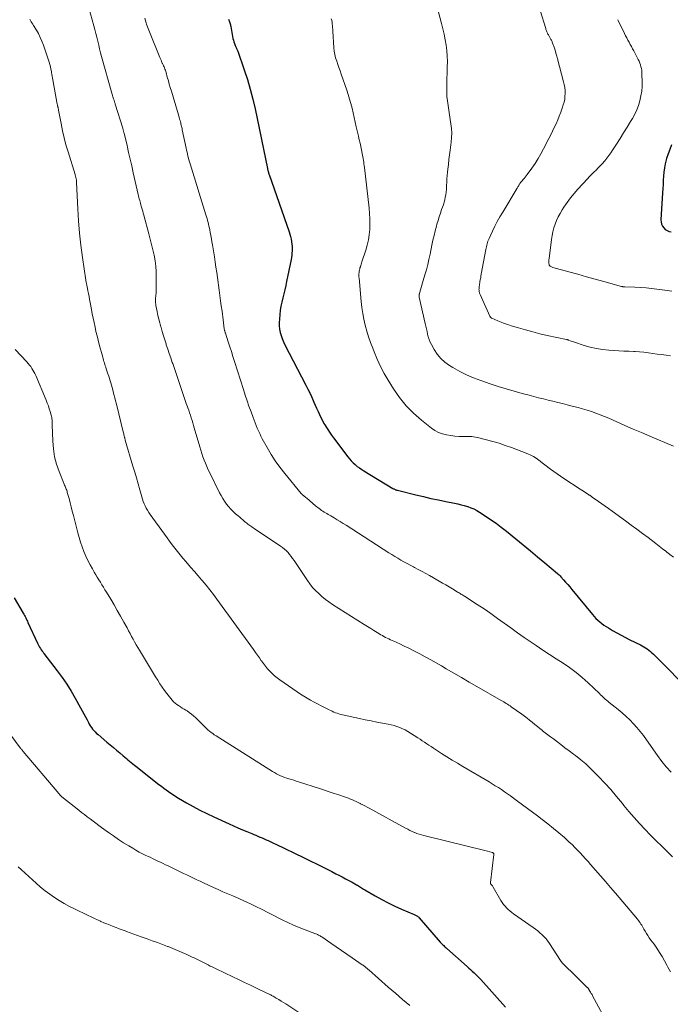
# Model space of a CAD drawing. Units: feet. Extents: x 1970000 to 1975035, y 525000 to 530000.
# Drawn here: x 1970323 to 1970484, y 525990 to 526233 of the extents above; entities that cross this region are included whole.
import ezdxf

# ---------------------------------------------------------------- set-up
doc = ezdxf.new("R2010")
doc.units = ezdxf.units.FT
doc.header["$LTSCALE"] = 100
doc.header["$MEASUREMENT"] = 0
doc.layers.add('CONTOUR INDEX', color=32, linetype='Continuous', lineweight=25)
doc.layers.add('CONTOUR INTERMEDIATE', color=40, linetype='Continuous', lineweight=15)

msp = doc.modelspace()

# ---------------------------------------------------------------- linework, layer by layer
at = {"layer": 'CONTOUR INDEX', "flags": 128}
for points, elevation in [([(1970374.62, 526233.27), (1970374.71, 526233.06), (1970374.81, 526232.84), (1970374.89, 526232.61), (1970374.97, 526232.39), (1970375.03, 526232.16), (1970375.1, 526231.93), (1970375.15, 526231.7), (1970375.2, 526231.46), (1970375.63, 526228.98), (1970375.72, 526228.54), (1970375.82, 526228.11), (1970375.95, 526227.68), (1970376.1, 526227.26), (1970376.28, 526226.78), (1970376.35, 526226.6), (1970376.43, 526226.42), (1970376.51, 526226.25), (1970376.59, 526226.07), (1970376.67, 526225.9), (1970376.75, 526225.72), (1970376.82, 526225.54), (1970376.89, 526225.36), (1970378.5, 526220.75), (1970379.28, 526218.37), (1970380, 526215.97), (1970380.62, 526213.55), (1970381.18, 526211.11), (1970384.26, 526196.37), (1970384.29, 526196.2), (1970384.33, 526196.04), (1970384.37, 526195.87), (1970384.4, 526195.71), (1970384.44, 526195.54), (1970384.46, 526195.46), (1970384.48, 526195.38), (1970384.51, 526195.3), (1970384.53, 526195.22), (1970384.56, 526195.14), (1970384.58, 526195.06), (1970384.61, 526194.98), (1970384.64, 526194.91), (1970389.59, 526180.73), (1970389.78, 526180.15), (1970389.94, 526179.56), (1970390.08, 526178.97), (1970390.2, 526178.37), (1970390.22, 526178.25), (1970390.29, 526177.7), (1970390.34, 526177.16), (1970390.36, 526176.61), (1970390.34, 526176.07), (1970390.3, 526175.52), (1970390.24, 526174.97), (1970390.16, 526174.43), (1970390.06, 526173.89), (1970388.97, 526168.48), (1970388.75, 526167.46), (1970388.53, 526166.44), (1970388.29, 526165.42), (1970388.03, 526164.41), (1970387.79, 526163.39), (1970387.58, 526162.37), (1970387.42, 526161.34), (1970387.29, 526160.31), (1970387.18, 526159.16), (1970387.13, 526158.35), (1970387.15, 526157.53), (1970387.24, 526156.73), (1970387.39, 526155.92), (1970387.61, 526155.13), (1970387.87, 526154.36), (1970388.19, 526153.6), (1970388.54, 526152.86), (1970393.73, 526142.86), (1970394.2, 526141.92), (1970394.67, 526140.98), (1970395.11, 526140.03), (1970395.54, 526139.08), (1970395.71, 526138.69), (1970396.05, 526137.92), (1970396.39, 526137.16), (1970396.73, 526136.4), (1970397.07, 526135.64), (1970397.43, 526134.88), (1970397.81, 526134.14), (1970398.21, 526133.41), (1970398.64, 526132.7), (1970398.66, 526132.67), (1970399.12, 526131.95), (1970399.59, 526131.24), (1970400.08, 526130.55), (1970400.58, 526129.86), (1970404.11, 526125.16), (1970404.53, 526124.65), (1970404.96, 526124.15), (1970405.43, 526123.68), (1970405.92, 526123.23), (1970406.44, 526122.81), (1970406.97, 526122.41), (1970407.52, 526122.04), (1970408.08, 526121.68), (1970415.25, 526117.36), (1970415.38, 526117.29), (1970415.51, 526117.22), (1970415.64, 526117.16), (1970415.77, 526117.1), (1970415.91, 526117.04), (1970416.05, 526116.99), (1970416.19, 526116.95), (1970416.33, 526116.91), (1970420.9, 526115.78), (1970422.75, 526115.34), (1970424.61, 526114.91), (1970426.47, 526114.51), (1970428.33, 526114.12), (1970430.42, 526113.7), (1970431.24, 526113.53), (1970432.06, 526113.33), (1970432.86, 526113.11), (1970433.67, 526112.87), (1970433.72, 526112.86), (1970434.48, 526112.59), (1970435.22, 526112.28), (1970435.93, 526111.91), (1970436.62, 526111.5), (1970438.01, 526110.6), (1970439.37, 526109.69), (1970440.71, 526108.75), (1970442.01, 526107.77), (1970443.3, 526106.76), (1970445.59, 526104.91), (1970447.39, 526103.44), (1970449.19, 526101.96), (1970450.97, 526100.48), (1970452.76, 526098.98), (1970455.86, 526096.37), (1970456.09, 526096.17), (1970456.3, 526095.97), (1970456.51, 526095.76), (1970456.71, 526095.54), (1970457.37, 526094.81), (1970457.89, 526094.21), (1970458.4, 526093.62), (1970458.91, 526093.01), (1970459.42, 526092.41), (1970464.53, 526086.19), (1970464.95, 526085.7), (1970465.39, 526085.23), (1970465.86, 526084.79), (1970466.34, 526084.36), (1970466.85, 526083.96), (1970467.37, 526083.58), (1970467.9, 526083.22), (1970468.45, 526082.88), (1970469.45, 526082.29), (1970470.52, 526081.67), (1970471.59, 526081.08), (1970472.68, 526080.51), (1970473.77, 526079.95), (1970476.35, 526078.7), (1970476.79, 526078.47), (1970477.22, 526078.23), (1970477.64, 526077.97), (1970478.05, 526077.7), (1970478.45, 526077.41), (1970478.84, 526077.1), (1970479.21, 526076.78), (1970479.56, 526076.44), (1970489.52, 526066.45)], 1000), ([(1970484.07, 526202.21), (1970483.6, 526201.11), (1970483.19, 526199.99), (1970482.83, 526198.85), (1970482.73, 526198.51), (1970482.48, 526197.52), (1970482.28, 526196.53), (1970482.15, 526195.52), (1970482.07, 526194.5), (1970482.02, 526193.48), (1970481.97, 526192.46), (1970481.91, 526191.44), (1970481.85, 526190.42), (1970481.45, 526183.73), (1970481.49, 526183.18), (1970481.59, 526182.66), (1970481.82, 526182.18), (1970482.12, 526181.73), (1970482.52, 526181.35), (1970482.96, 526181.04), (1970483.45, 526180.84), (1970483.99, 526180.71)], 980), ([(1970321.65, 526090.31), (1970323.88, 526086.56), (1970324.05, 526086.28), (1970324.21, 526086), (1970324.36, 526085.71), (1970324.52, 526085.42), (1970324.66, 526085.13), (1970324.81, 526084.84), (1970324.95, 526084.54), (1970325.09, 526084.24), (1970327.43, 526079.11), (1970327.59, 526078.77), (1970327.77, 526078.44), (1970327.96, 526078.12), (1970328.16, 526077.8), (1970328.37, 526077.49), (1970328.59, 526077.18), (1970328.81, 526076.88), (1970329.03, 526076.58), (1970332.3, 526072.31), (1970333.5, 526070.67), (1970334.65, 526068.99), (1970335.73, 526067.27), (1970336.75, 526065.52), (1970338.09, 526063.12), (1970338.5, 526062.38), (1970338.9, 526061.64), (1970339.29, 526060.9), (1970339.68, 526060.16), (1970340, 526059.53), (1970340.23, 526059.1), (1970340.49, 526058.69), (1970340.76, 526058.29), (1970341.05, 526057.91), (1970341.37, 526057.54), (1970341.7, 526057.19), (1970342.05, 526056.85), (1970342.41, 526056.53), (1970344.57, 526054.71), (1970345.38, 526054.04), (1970346.18, 526053.36), (1970346.98, 526052.69), (1970347.79, 526052.02), (1970348.6, 526051.33), (1970349, 526051), (1970349.39, 526050.67), (1970349.79, 526050.34), (1970350.18, 526050.01), (1970350.57, 526049.68), (1970350.97, 526049.35), (1970351.37, 526049.02), (1970351.77, 526048.7), (1970357.45, 526044.24), (1970358.03, 526043.79), (1970358.62, 526043.34), (1970359.21, 526042.91), (1970359.81, 526042.47), (1970360.41, 526042.05), (1970361.03, 526041.64), (1970361.65, 526041.25), (1970362.28, 526040.86), (1970364.27, 526039.69), (1970365.92, 526038.76), (1970367.58, 526037.86), (1970369.27, 526037.01), (1970370.98, 526036.19), (1970374.75, 526034.47), (1970375.84, 526033.97), (1970376.94, 526033.49), (1970378.04, 526033.03), (1970379.15, 526032.57), (1970380.35, 526032.09), (1970380.86, 526031.88), (1970381.38, 526031.67), (1970381.89, 526031.45), (1970382.4, 526031.24), (1970382.43, 526031.23), (1970382.93, 526031.01), (1970383.42, 526030.8), (1970383.91, 526030.57), (1970384.4, 526030.35), (1970384.88, 526030.12), (1970385.37, 526029.89), (1970385.86, 526029.66), (1970386.34, 526029.43), (1970393.15, 526026.16), (1970394.15, 526025.68), (1970395.16, 526025.19), (1970396.16, 526024.7), (1970397.16, 526024.2), (1970398.16, 526023.7), (1970399.16, 526023.2), (1970400.16, 526022.69), (1970401.15, 526022.18), (1970401.91, 526021.79), (1970402.72, 526021.37), (1970403.53, 526020.94), (1970404.33, 526020.5), (1970405.13, 526020.06), (1970406.21, 526019.46), (1970406.47, 526019.31), (1970406.73, 526019.16), (1970406.98, 526019), (1970407.24, 526018.84), (1970407.49, 526018.68), (1970407.74, 526018.53), (1970408, 526018.37), (1970408.26, 526018.22), (1970410.88, 526016.68), (1970412.46, 526015.8), (1970414.07, 526014.95), (1970415.71, 526014.17), (1970417.37, 526013.43), (1970420.49, 526012.12), (1970420.66, 526012.04), (1970420.83, 526011.96), (1970421, 526011.86), (1970421.16, 526011.76), (1970421.31, 526011.65), (1970421.46, 526011.53), (1970421.6, 526011.4), (1970421.73, 526011.26), (1970426.92, 526005.3), (1970427, 526005.2), (1970427.08, 526005.11), (1970427.17, 526005.02), (1970427.25, 526004.94), (1970427.33, 526004.85), (1970427.42, 526004.76), (1970427.5, 526004.67), (1970427.59, 526004.59), (1970427.79, 526004.4), (1970427.97, 526004.23), (1970428.16, 526004.05), (1970428.35, 526003.88), (1970428.55, 526003.71), (1970433.55, 525999.27), (1970433.98, 525998.87), (1970434.42, 525998.48), (1970434.85, 525998.08), (1970435.27, 525997.68), (1970435.7, 525997.27), (1970436.11, 525996.86), (1970436.51, 525996.43), (1970436.91, 525996), (1970443.03, 525989.18)], 1020)]:
    msp.add_lwpolyline(points, dxfattribs=dict(at, elevation=elevation))
at = {"layer": 'CONTOUR INTERMEDIATE', "flags": 128}
for points, elevation in [([(1970450.22, 526239.93), (1970452.98, 526230.97), (1970453.04, 526230.77), (1970453.11, 526230.57), (1970453.19, 526230.38), (1970453.27, 526230.18), (1970453.35, 526229.99), (1970453.44, 526229.8), (1970453.54, 526229.62), (1970453.64, 526229.43), (1970454.01, 526228.79), (1970454.1, 526228.62), (1970454.19, 526228.45), (1970454.28, 526228.28), (1970454.37, 526228.11), (1970454.45, 526227.93), (1970454.53, 526227.76), (1970454.6, 526227.58), (1970454.66, 526227.4), (1970455.03, 526226.34), (1970455.27, 526225.62), (1970455.5, 526224.91), (1970455.71, 526224.18), (1970455.91, 526223.46), (1970457.4, 526217.83), (1970457.56, 526217.12), (1970457.68, 526216.4), (1970457.75, 526215.68), (1970457.78, 526214.95), (1970457.74, 526214.23), (1970457.66, 526213.51), (1970457.51, 526212.8), (1970457.31, 526212.1), (1970457.04, 526211.29), (1970456.69, 526210.32), (1970456.33, 526209.36), (1970455.94, 526208.41), (1970455.53, 526207.47), (1970455.1, 526206.54), (1970454.66, 526205.61), (1970454.21, 526204.69), (1970453.75, 526203.77), (1970452.46, 526201.26), (1970451.8, 526200.04), (1970451.09, 526198.84), (1970450.34, 526197.67), (1970449.55, 526196.52), (1970448.39, 526194.91), (1970448.14, 526194.59), (1970447.9, 526194.27), (1970447.64, 526193.96), (1970447.38, 526193.65), (1970447.06, 526193.28), (1970446.96, 526193.16), (1970446.86, 526193.04), (1970446.77, 526192.91), (1970446.68, 526192.79), (1970446.59, 526192.65), (1970446.51, 526192.52), (1970446.43, 526192.39), (1970446.35, 526192.25), (1970446.32, 526192.19), (1970446.23, 526192.02), (1970446.13, 526191.85), (1970446.04, 526191.69), (1970445.94, 526191.52), (1970442.35, 526185.64), (1970441.67, 526184.48), (1970441.02, 526183.31), (1970440.4, 526182.12), (1970439.81, 526180.91), (1970438.98, 526179.13), (1970438.84, 526178.8), (1970438.71, 526178.46), (1970438.59, 526178.12), (1970438.49, 526177.77), (1970438.4, 526177.42), (1970438.31, 526177.07), (1970438.24, 526176.72), (1970438.17, 526176.36), (1970437.07, 526170.3), (1970436.99, 526169.85), (1970436.91, 526169.39), (1970436.82, 526168.93), (1970436.74, 526168.47), (1970436.69, 526168.17), (1970436.64, 526167.86), (1970436.6, 526167.56), (1970436.56, 526167.25), (1970436.53, 526166.95), (1970436.5, 526166.72), (1970436.49, 526166.53), (1970436.5, 526166.34), (1970436.52, 526166.15), (1970436.55, 526165.96), (1970436.59, 526165.77), (1970436.65, 526165.59), (1970436.71, 526165.41), (1970436.78, 526165.23), (1970439.19, 526159.91), (1970439.23, 526159.82), (1970439.28, 526159.75), (1970439.33, 526159.67), (1970439.39, 526159.6), (1970439.45, 526159.54), (1970439.52, 526159.48), (1970439.6, 526159.43), (1970439.68, 526159.39), (1970441.12, 526158.77), (1970441.94, 526158.43), (1970442.75, 526158.12), (1970443.58, 526157.83), (1970444.42, 526157.56), (1970446.24, 526157.01), (1970447.99, 526156.5), (1970449.76, 526156.02), (1970451.53, 526155.58), (1970453.32, 526155.17), (1970458.15, 526154.13), (1970458.21, 526154.12), (1970458.26, 526154.11), (1970458.32, 526154.1), (1970458.38, 526154.09), (1970458.43, 526154.07), (1970458.49, 526154.06), (1970458.54, 526154.04), (1970458.6, 526154.02), (1970459.03, 526153.86), (1970459.3, 526153.76), (1970459.57, 526153.66), (1970459.84, 526153.57), (1970460.11, 526153.48), (1970462.5, 526152.7), (1970463.98, 526152.28), (1970465.48, 526151.93), (1970467, 526151.7), (1970468.53, 526151.54), (1970469.84, 526151.45), (1970471.07, 526151.37), (1970472.31, 526151.3), (1970473.54, 526151.23), (1970474.78, 526151.16), (1970475.06, 526151.15), (1970476.15, 526151.08), (1970477.25, 526150.99), (1970478.34, 526150.86), (1970479.43, 526150.71), (1970480.52, 526150.56), (1970481.61, 526150.41), (1970482.7, 526150.27), (1970483.79, 526150.13)], 988), ([(1970425.97, 526236.92), (1970427.24, 526232.19), (1970427.57, 526230.87), (1970427.88, 526229.55), (1970428.14, 526228.21), (1970428.37, 526226.88), (1970428.54, 526225.53), (1970428.66, 526224.18), (1970428.69, 526222.83), (1970428.67, 526221.47), (1970428.65, 526220.98), (1970428.61, 526219.85), (1970428.57, 526218.72), (1970428.54, 526217.59), (1970428.52, 526216.46), (1970428.53, 526215.33), (1970428.58, 526214.21), (1970428.69, 526213.09), (1970428.84, 526211.97), (1970428.85, 526211.92), (1970429.03, 526210.8), (1970429.21, 526209.67), (1970429.39, 526208.54), (1970429.57, 526207.41), (1970429.69, 526206.28), (1970429.76, 526205.15), (1970429.72, 526204.02), (1970429.63, 526202.89), (1970429.38, 526200.92), (1970429.23, 526199.75), (1970429.08, 526198.58), (1970428.95, 526197.4), (1970428.81, 526196.22), (1970428.74, 526195.53), (1970428.65, 526194.7), (1970428.58, 526193.87), (1970428.53, 526193.04), (1970428.49, 526192.2), (1970428.47, 526191.8), (1970428.43, 526191.17), (1970428.37, 526190.54), (1970428.28, 526189.91), (1970428.17, 526189.29), (1970428.03, 526188.67), (1970427.87, 526188.06), (1970427.69, 526187.46), (1970427.48, 526186.86), (1970427.27, 526186.26), (1970426.96, 526185.36), (1970426.66, 526184.46), (1970426.38, 526183.55), (1970426.12, 526182.64), (1970425.99, 526182.16), (1970425.68, 526181), (1970425.39, 526179.84), (1970425.13, 526178.67), (1970424.88, 526177.49), (1970424.42, 526175.22), (1970424.14, 526173.93), (1970423.83, 526172.65), (1970423.5, 526171.37), (1970423.14, 526170.1), (1970422.72, 526168.69), (1970422.56, 526168.13), (1970422.39, 526167.56), (1970422.22, 526167), (1970422.05, 526166.44), (1970421.79, 526165.55), (1970421.76, 526165.43), (1970421.73, 526165.31), (1970421.72, 526165.19), (1970421.71, 526165.06), (1970421.71, 526164.94), (1970421.72, 526164.82), (1970421.73, 526164.7), (1970421.75, 526164.58), (1970423.23, 526158.11), (1970423.37, 526157.44), (1970423.52, 526156.77), (1970423.66, 526156.11), (1970423.8, 526155.44), (1970423.96, 526154.78), (1970424.16, 526154.13), (1970424.43, 526153.51), (1970424.73, 526152.9), (1970425.43, 526151.64), (1970426.2, 526150.49), (1970427.07, 526149.44), (1970428.09, 526148.53), (1970429.21, 526147.72), (1970430.07, 526147.2), (1970431.73, 526146.27), (1970433.42, 526145.41), (1970435.17, 526144.67), (1970436.96, 526144), (1970439.22, 526143.23), (1970441.2, 526142.58), (1970443.18, 526141.96), (1970445.18, 526141.38), (1970447.18, 526140.82), (1970448.85, 526140.37), (1970450.03, 526140.06), (1970451.21, 526139.76), (1970452.39, 526139.46), (1970453.57, 526139.17), (1970454.76, 526138.89), (1970455.94, 526138.6), (1970457.13, 526138.31), (1970458.31, 526138.01), (1970459.87, 526137.62), (1970460.98, 526137.32), (1970462.08, 526137.02), (1970463.18, 526136.68), (1970464.27, 526136.33), (1970465.35, 526135.95), (1970466.42, 526135.55), (1970467.48, 526135.13), (1970468.53, 526134.68), (1970470.51, 526133.8), (1970472.55, 526132.91), (1970474.59, 526132.02), (1970476.63, 526131.15), (1970478.68, 526130.28), (1970484.51, 526127.83)], 992), ([(1970340.08, 526236.09), (1970341.35, 526231.66), (1970341.61, 526230.72), (1970341.87, 526229.76), (1970342.1, 526228.81), (1970342.32, 526227.85), (1970342.55, 526226.89), (1970342.78, 526225.93), (1970343.03, 526224.98), (1970343.28, 526224.03), (1970345.81, 526215.01), (1970345.89, 526214.72), (1970345.98, 526214.42), (1970346.07, 526214.13), (1970346.16, 526213.84), (1970346.25, 526213.57), (1970346.3, 526213.41), (1970346.35, 526213.25), (1970346.4, 526213.09), (1970346.45, 526212.93), (1970346.5, 526212.77), (1970346.55, 526212.62), (1970346.6, 526212.46), (1970346.65, 526212.3), (1970348.48, 526206.35), (1970348.53, 526206.19), (1970348.58, 526206.04), (1970348.62, 526205.88), (1970348.66, 526205.72), (1970348.71, 526205.56), (1970348.75, 526205.4), (1970348.79, 526205.25), (1970348.83, 526205.09), (1970349.55, 526202.05), (1970349.94, 526200.37), (1970350.34, 526198.7), (1970350.72, 526197.02), (1970351.11, 526195.34), (1970352.33, 526189.97), (1970352.42, 526189.61), (1970352.5, 526189.25), (1970352.59, 526188.89), (1970352.68, 526188.53), (1970352.77, 526188.18), (1970352.87, 526187.82), (1970352.96, 526187.46), (1970353.06, 526187.11), (1970353.14, 526186.84), (1970353.28, 526186.35), (1970353.42, 526185.86), (1970353.56, 526185.36), (1970353.69, 526184.87), (1970354.96, 526180.28), (1970355.31, 526178.96), (1970355.64, 526177.63), (1970355.95, 526176.29), (1970356.24, 526174.96), (1970356.47, 526173.61), (1970356.65, 526172.26), (1970356.75, 526170.9), (1970356.79, 526169.53), (1970356.79, 526167.54), (1970356.79, 526166.91), (1970356.77, 526166.27), (1970356.73, 526165.64), (1970356.68, 526165.01), (1970356.6, 526164.16), (1970356.58, 526163.96), (1970356.58, 526163.75), (1970356.58, 526163.55), (1970356.59, 526163.34), (1970356.6, 526163.14), (1970356.63, 526162.93), (1970356.66, 526162.73), (1970356.69, 526162.53), (1970357, 526161.05), (1970357.2, 526160.1), (1970357.41, 526159.17), (1970357.65, 526158.23), (1970357.89, 526157.3), (1970357.95, 526157.11), (1970358.23, 526156.09), (1970358.54, 526155.07), (1970358.86, 526154.06), (1970359.19, 526153.05), (1970359.25, 526152.87), (1970359.62, 526151.78), (1970359.99, 526150.68), (1970360.36, 526149.59), (1970360.73, 526148.49), (1970360.83, 526148.2), (1970361.25, 526146.96), (1970361.67, 526145.72), (1970362.09, 526144.48), (1970362.51, 526143.24), (1970363.41, 526140.57), (1970363.67, 526139.82), (1970363.93, 526139.06), (1970364.2, 526138.31), (1970364.47, 526137.55), (1970364.57, 526137.28), (1970364.79, 526136.66), (1970365, 526136.05), (1970365.21, 526135.43), (1970365.42, 526134.81), (1970365.62, 526134.18), (1970365.81, 526133.56), (1970366, 526132.93), (1970366.18, 526132.3), (1970367.52, 526127.62), (1970367.76, 526126.8), (1970368.02, 526125.98), (1970368.31, 526125.17), (1970368.6, 526124.36), (1970368.92, 526123.56), (1970369.25, 526122.76), (1970369.6, 526121.98), (1970369.97, 526121.2), (1970372.4, 526116.31), (1970372.78, 526115.58), (1970373.2, 526114.87), (1970373.65, 526114.18), (1970374.13, 526113.51), (1970374.65, 526112.87), (1970375.19, 526112.25), (1970375.77, 526111.67), (1970376.38, 526111.11), (1970376.98, 526110.58), (1970377.38, 526110.24), (1970377.78, 526109.9), (1970378.18, 526109.56), (1970378.58, 526109.22), (1970378.91, 526108.95), (1970379.15, 526108.76), (1970379.4, 526108.56), (1970379.65, 526108.37), (1970379.9, 526108.19), (1970380.16, 526108.01), (1970380.42, 526107.83), (1970380.68, 526107.65), (1970380.94, 526107.48), (1970387.49, 526103.12), (1970387.99, 526102.76), (1970388.46, 526102.38), (1970388.91, 526101.96), (1970389.32, 526101.51), (1970389.72, 526101.04), (1970390.1, 526100.56), (1970390.46, 526100.06), (1970390.82, 526099.56), (1970394.11, 526094.65), (1970394.74, 526093.77), (1970395.41, 526092.92), (1970396.14, 526092.12), (1970396.9, 526091.36), (1970397.71, 526090.63), (1970398.55, 526089.95), (1970399.42, 526089.31), (1970400.32, 526088.7), (1970408.11, 526083.77), (1970408.92, 526083.26), (1970409.74, 526082.75), (1970410.55, 526082.25), (1970411.37, 526081.74), (1970412.25, 526081.21), (1970412.63, 526080.99), (1970413.03, 526080.76), (1970413.43, 526080.55), (1970413.83, 526080.35), (1970414.24, 526080.16), (1970414.64, 526079.96), (1970415.05, 526079.77), (1970415.46, 526079.59), (1970416.91, 526078.94), (1970418.04, 526078.42), (1970419.16, 526077.88), (1970420.27, 526077.32), (1970421.38, 526076.75), (1970421.88, 526076.48), (1970423.22, 526075.75), (1970424.56, 526075.01), (1970425.89, 526074.26), (1970427.21, 526073.49), (1970428.37, 526072.82), (1970430.27, 526071.71), (1970432.17, 526070.61), (1970434.08, 526069.51), (1970435.98, 526068.41), (1970441.96, 526064.97), (1970442.28, 526064.79), (1970442.6, 526064.6), (1970442.92, 526064.41), (1970443.24, 526064.23), (1970443.55, 526064.03), (1970443.86, 526063.83), (1970444.17, 526063.63), (1970444.47, 526063.42), (1970447.04, 526061.58), (1970447.71, 526061.1), (1970448.36, 526060.61), (1970449.01, 526060.1), (1970449.65, 526059.59), (1970450.28, 526059.07), (1970450.92, 526058.56), (1970451.56, 526058.04), (1970452.2, 526057.53), (1970452.22, 526057.51), (1970452.87, 526056.99), (1970453.53, 526056.47), (1970454.19, 526055.96), (1970454.86, 526055.46), (1970455.62, 526054.89), (1970456.67, 526054.1), (1970457.72, 526053.31), (1970458.77, 526052.52), (1970459.82, 526051.74), (1970460.33, 526051.35), (1970461.62, 526050.34), (1970462.86, 526049.29), (1970464.06, 526048.19), (1970465.22, 526047.04), (1970466.04, 526046.2), (1970467.57, 526044.58), (1970469.06, 526042.94), (1970470.5, 526041.25), (1970471.92, 526039.53), (1970472.29, 526039.06), (1970473.54, 526037.54), (1970474.82, 526036.05), (1970476.13, 526034.58), (1970477.47, 526033.14), (1970478.84, 526031.73), (1970480.22, 526030.32), (1970481.62, 526028.94), (1970483.03, 526027.56), (1970484.27, 526026.36)], 1008), ([(1970325.51, 526233.31), (1970325.69, 526232.99), (1970325.88, 526232.67), (1970326.07, 526232.36), (1970326.26, 526232.04), (1970326.45, 526231.73), (1970327.16, 526230.6), (1970327.67, 526229.71), (1970328.14, 526228.79), (1970328.54, 526227.85), (1970328.9, 526226.88), (1970330.3, 526222.65), (1970330.47, 526222.08), (1970330.63, 526221.51), (1970330.77, 526220.93), (1970330.89, 526220.34), (1970330.94, 526220.08), (1970331.02, 526219.62), (1970331.1, 526219.17), (1970331.18, 526218.72), (1970331.26, 526218.27), (1970332.34, 526212.26), (1970332.37, 526212.14), (1970332.39, 526212.03), (1970332.41, 526211.91), (1970332.44, 526211.8), (1970332.47, 526211.68), (1970332.49, 526211.57), (1970332.52, 526211.46), (1970332.54, 526211.34), (1970332.57, 526211.21), (1970332.59, 526211.08), (1970332.62, 526210.96), (1970332.64, 526210.84), (1970333.25, 526207.51), (1970333.62, 526205.74), (1970334.02, 526203.97), (1970334.48, 526202.22), (1970334.99, 526200.48), (1970336.72, 526194.94), (1970336.77, 526194.78), (1970336.82, 526194.62), (1970336.86, 526194.45), (1970336.91, 526194.29), (1970336.95, 526194.12), (1970336.99, 526193.96), (1970337.02, 526193.79), (1970337.04, 526193.63), (1970337.05, 526193.47), (1970337.07, 526193.3), (1970337.08, 526193.14), (1970337.09, 526192.97), (1970337.41, 526186.45), (1970337.6, 526183.43), (1970337.85, 526180.42), (1970338.18, 526177.42), (1970338.58, 526174.42), (1970339.39, 526168.82), (1970339.42, 526168.63), (1970339.46, 526168.43), (1970339.49, 526168.24), (1970339.53, 526168.04), (1970339.57, 526167.85), (1970339.61, 526167.65), (1970339.65, 526167.46), (1970339.68, 526167.26), (1970339.89, 526166.2), (1970340.03, 526165.48), (1970340.17, 526164.76), (1970340.31, 526164.03), (1970340.44, 526163.3), (1970340.77, 526161.58), (1970340.98, 526160.49), (1970341.19, 526159.41), (1970341.42, 526158.32), (1970341.65, 526157.23), (1970341.89, 526156.15), (1970342.14, 526155.07), (1970342.41, 526154), (1970342.69, 526152.92), (1970343.54, 526149.77), (1970343.64, 526149.42), (1970343.74, 526149.06), (1970343.85, 526148.71), (1970343.96, 526148.35), (1970344.07, 526148), (1970344.19, 526147.65), (1970344.31, 526147.3), (1970344.42, 526146.94), (1970344.67, 526146.19), (1970344.85, 526145.64), (1970345.03, 526145.09), (1970345.2, 526144.53), (1970345.37, 526143.98), (1970345.53, 526143.42), (1970345.69, 526142.86), (1970345.85, 526142.3), (1970346.01, 526141.74), (1970346.12, 526141.31), (1970346.33, 526140.54), (1970346.54, 526139.76), (1970346.73, 526138.98), (1970346.93, 526138.2), (1970348.6, 526131.37), (1970348.66, 526131.11), (1970348.73, 526130.85), (1970348.79, 526130.59), (1970348.85, 526130.33), (1970348.93, 526129.99), (1970348.96, 526129.9), (1970348.98, 526129.82), (1970349, 526129.73), (1970349.02, 526129.65), (1970349.05, 526129.57), (1970349.07, 526129.48), (1970349.1, 526129.4), (1970349.12, 526129.32), (1970351.02, 526122.87), (1970351.45, 526121.41), (1970351.87, 526119.96), (1970352.29, 526118.5), (1970352.7, 526117.04), (1970353.19, 526115.29), (1970353.37, 526114.71), (1970353.57, 526114.14), (1970353.8, 526113.58), (1970354.05, 526113.03), (1970354.32, 526112.49), (1970354.62, 526111.96), (1970354.94, 526111.45), (1970355.28, 526110.95), (1970358.81, 526106.05), (1970359.44, 526105.18), (1970360.07, 526104.32), (1970360.71, 526103.46), (1970361.35, 526102.61), (1970362.01, 526101.77), (1970362.67, 526100.93), (1970363.36, 526100.11), (1970364.05, 526099.29), (1970364.43, 526098.86), (1970365.32, 526097.83), (1970366.21, 526096.81), (1970367.1, 526095.78), (1970367.99, 526094.76), (1970368.12, 526094.6), (1970369.07, 526093.48), (1970369.99, 526092.34), (1970370.88, 526091.19), (1970371.76, 526090.01), (1970380.78, 526077.54), (1970381.27, 526076.85), (1970381.76, 526076.16), (1970382.25, 526075.47), (1970382.73, 526074.78), (1970382.76, 526074.75), (1970383.24, 526074.08), (1970383.75, 526073.43), (1970384.28, 526072.8), (1970384.83, 526072.18), (1970385.41, 526071.6), (1970386.02, 526071.04), (1970386.65, 526070.53), (1970387.32, 526070.04), (1970391.57, 526067.1), (1970392.38, 526066.56), (1970393.21, 526066.03), (1970394.05, 526065.54), (1970394.9, 526065.06), (1970395.76, 526064.59), (1970396.62, 526064.14), (1970397.48, 526063.68), (1970398.35, 526063.24), (1970399.47, 526062.67), (1970399.86, 526062.47), (1970400.26, 526062.29), (1970400.66, 526062.11), (1970401.07, 526061.95), (1970401.48, 526061.8), (1970401.9, 526061.66), (1970402.32, 526061.54), (1970402.75, 526061.44), (1970406.97, 526060.51), (1970408.4, 526060.2), (1970409.82, 526059.91), (1970411.25, 526059.63), (1970412.69, 526059.37), (1970414.09, 526059.11), (1970414.82, 526058.96), (1970415.54, 526058.77), (1970416.24, 526058.55), (1970416.94, 526058.3), (1970417.62, 526058), (1970418.29, 526057.68), (1970418.93, 526057.32), (1970419.57, 526056.93), (1970421.38, 526055.75), (1970421.93, 526055.38), (1970422.48, 526055.02), (1970423.03, 526054.66), (1970423.58, 526054.29), (1970424.13, 526053.92), (1970424.68, 526053.56), (1970425.23, 526053.2), (1970425.78, 526052.84), (1970427.26, 526051.89), (1970428.56, 526051.07), (1970429.87, 526050.26), (1970431.18, 526049.46), (1970432.5, 526048.67), (1970438.98, 526044.86), (1970439.75, 526044.4), (1970440.52, 526043.92), (1970441.29, 526043.43), (1970442.04, 526042.94), (1970442.79, 526042.43), (1970443.54, 526041.91), (1970444.27, 526041.39), (1970445.01, 526040.86), (1970446.03, 526040.1), (1970447.27, 526039.19), (1970448.51, 526038.27), (1970449.74, 526037.35), (1970450.98, 526036.43), (1970452.13, 526035.56), (1970453.53, 526034.48), (1970454.91, 526033.38), (1970456.25, 526032.24), (1970457.58, 526031.08), (1970458.78, 526030), (1970459.49, 526029.35), (1970460.18, 526028.68), (1970460.85, 526028), (1970461.51, 526027.3), (1970462.16, 526026.59), (1970462.8, 526025.88), (1970463.44, 526025.17), (1970464.08, 526024.45), (1970465.3, 526023.05), (1970466.53, 526021.63), (1970467.77, 526020.21), (1970469, 526018.78), (1970470.22, 526017.34), (1970475.65, 526010.93), (1970475.88, 526010.65), (1970476.1, 526010.35), (1970476.3, 526010.05), (1970476.49, 526009.74), (1970476.68, 526009.43), (1970476.86, 526009.11), (1970477.05, 526008.8), (1970477.23, 526008.48), (1970477.52, 526007.98), (1970477.86, 526007.42), (1970478.21, 526006.87), (1970478.57, 526006.33), (1970478.95, 526005.79), (1970479.73, 526004.73), (1970480.43, 526003.74), (1970481.1, 526002.72), (1970481.73, 526001.68), (1970482.33, 526000.63), (1970482.88, 525999.61), (1970483.18, 525999.05), (1970483.5, 525998.49), (1970483.81, 525997.94)], 1012), ([(1970353.96, 526233.54), (1970354.2, 526232.67), (1970354.46, 526231.81), (1970354.76, 526230.97), (1970355.08, 526230.13), (1970357.65, 526223.85), (1970357.8, 526223.5), (1970357.95, 526223.15), (1970358.1, 526222.8), (1970358.26, 526222.46), (1970358.34, 526222.31), (1970358.46, 526222.04), (1970358.58, 526221.77), (1970358.7, 526221.5), (1970358.81, 526221.23), (1970358.92, 526220.95), (1970359.02, 526220.67), (1970359.11, 526220.39), (1970359.19, 526220.11), (1970359.51, 526218.96), (1970359.76, 526218.09), (1970360, 526217.23), (1970360.25, 526216.38), (1970360.51, 526215.52), (1970362.01, 526210.49), (1970362.15, 526210.02), (1970362.28, 526209.55), (1970362.42, 526209.08), (1970362.55, 526208.61), (1970362.66, 526208.23), (1970362.73, 526207.95), (1970362.81, 526207.67), (1970362.88, 526207.39), (1970362.94, 526207.1), (1970363.01, 526206.82), (1970363.07, 526206.54), (1970363.14, 526206.25), (1970363.2, 526205.97), (1970364.17, 526201.39), (1970364.27, 526200.9), (1970364.38, 526200.42), (1970364.49, 526199.94), (1970364.61, 526199.46), (1970364.73, 526198.98), (1970364.86, 526198.5), (1970365, 526198.03), (1970365.14, 526197.55), (1970369.05, 526184.93), (1970369.19, 526184.47), (1970369.32, 526184.01), (1970369.45, 526183.55), (1970369.58, 526183.08), (1970369.69, 526182.62), (1970369.8, 526182.15), (1970369.9, 526181.68), (1970370, 526181.21), (1970370.11, 526180.61), (1970370.26, 526179.83), (1970370.4, 526179.06), (1970370.53, 526178.28), (1970370.66, 526177.5), (1970371.13, 526174.54), (1970371.33, 526173.27), (1970371.52, 526172.01), (1970371.7, 526170.74), (1970371.88, 526169.47), (1970372.31, 526166.32), (1970372.48, 526165.03), (1970372.66, 526163.73), (1970372.84, 526162.43), (1970373.02, 526161.14), (1970373.3, 526159.05), (1970373.34, 526158.8), (1970373.37, 526158.55), (1970373.39, 526158.3), (1970373.41, 526158.04), (1970373.43, 526157.79), (1970373.46, 526157.54), (1970373.49, 526157.29), (1970373.52, 526157.04), (1970373.55, 526156.85), (1970373.58, 526156.7), (1970373.61, 526156.55), (1970373.64, 526156.41), (1970373.69, 526156.26), (1970373.73, 526156.12), (1970373.78, 526155.97), (1970373.82, 526155.83), (1970373.87, 526155.69), (1970374.55, 526153.57), (1970374.94, 526152.36), (1970375.33, 526151.16), (1970375.71, 526149.95), (1970376.09, 526148.74), (1970378.3, 526141.77), (1970378.75, 526140.39), (1970379.21, 526139.02), (1970379.68, 526137.65), (1970380.18, 526136.28), (1970380.68, 526134.91), (1970380.93, 526134.23), (1970381.19, 526133.56), (1970381.46, 526132.89), (1970381.73, 526132.22), (1970382.02, 526131.56), (1970382.32, 526130.91), (1970382.64, 526130.26), (1970382.97, 526129.62), (1970384.15, 526127.46), (1970385.13, 526125.78), (1970386.17, 526124.14), (1970387.3, 526122.57), (1970388.5, 526121.03), (1970392.57, 526116.11), (1970392.61, 526116.07), (1970392.65, 526116.03), (1970392.69, 526115.98), (1970392.73, 526115.94), (1970392.78, 526115.9), (1970392.82, 526115.86), (1970392.87, 526115.82), (1970392.91, 526115.78), (1970393.19, 526115.55), (1970393.37, 526115.4), (1970393.56, 526115.24), (1970393.74, 526115.09), (1970393.93, 526114.93), (1970396.13, 526113.09), (1970396.42, 526112.85), (1970396.71, 526112.61), (1970397.01, 526112.38), (1970397.31, 526112.16), (1970397.62, 526111.94), (1970397.93, 526111.72), (1970398.24, 526111.52), (1970398.56, 526111.32), (1970398.89, 526111.13), (1970399.21, 526110.94), (1970399.54, 526110.75), (1970399.87, 526110.56), (1970400.72, 526110.06), (1970401.47, 526109.62), (1970402.21, 526109.17), (1970402.95, 526108.71), (1970403.68, 526108.25), (1970414.2, 526101.47), (1970414.94, 526101), (1970415.69, 526100.54), (1970416.44, 526100.1), (1970417.2, 526099.66), (1970417.97, 526099.24), (1970418.74, 526098.82), (1970419.52, 526098.41), (1970420.29, 526098), (1970420.58, 526097.85), (1970421.5, 526097.36), (1970422.42, 526096.87), (1970423.33, 526096.37), (1970424.23, 526095.85), (1970426.64, 526094.47), (1970427.47, 526093.99), (1970428.3, 526093.5), (1970429.13, 526093.02), (1970429.95, 526092.53), (1970431.14, 526091.81), (1970431.37, 526091.68), (1970431.6, 526091.54), (1970431.82, 526091.4), (1970432.05, 526091.26), (1970432.28, 526091.12), (1970432.5, 526090.98), (1970432.73, 526090.84), (1970432.95, 526090.7), (1970436.05, 526088.69), (1970437.74, 526087.57), (1970439.42, 526086.43), (1970441.08, 526085.26), (1970442.72, 526084.08), (1970444.36, 526082.88), (1970446.01, 526081.7), (1970447.68, 526080.54), (1970449.35, 526079.39), (1970450.61, 526078.53), (1970452.26, 526077.42), (1970453.91, 526076.33), (1970455.58, 526075.25), (1970457.25, 526074.18), (1970458.89, 526073.08), (1970460.49, 526071.91), (1970462.01, 526070.65), (1970463.48, 526069.33), (1970466.26, 526066.68), (1970466.55, 526066.4), (1970466.84, 526066.12), (1970467.12, 526065.84), (1970467.41, 526065.56), (1970467.7, 526065.29), (1970467.99, 526065.02), (1970468.3, 526064.76), (1970468.61, 526064.51), (1970470.9, 526062.7), (1970471.89, 526061.89), (1970472.84, 526061.04), (1970473.76, 526060.16), (1970474.65, 526059.24), (1970475.5, 526058.28), (1970476.32, 526057.31), (1970477.1, 526056.3), (1970477.85, 526055.26), (1970480.58, 526051.34), (1970481.64, 526049.93), (1970482.76, 526048.56), (1970483.96, 526047.28)], 1004), ([(1970399.99, 526233.4), (1970400.12, 526232.98), (1970400.2, 526232.54), (1970400.26, 526232.1), (1970400.3, 526231.65), (1970400.34, 526231.2), (1970400.37, 526230.75), (1970400.4, 526230.3), (1970400.65, 526226.19), (1970400.74, 526225.35), (1970400.88, 526224.52), (1970401.08, 526223.71), (1970401.34, 526222.9), (1970401.62, 526222.1), (1970401.91, 526221.31), (1970402.19, 526220.51), (1970402.47, 526219.71), (1970403.84, 526215.79), (1970404.2, 526214.67), (1970404.55, 526213.55), (1970404.85, 526212.42), (1970405.13, 526211.28), (1970405.39, 526210.14), (1970405.66, 526209), (1970405.92, 526207.85), (1970406.19, 526206.71), (1970406.73, 526204.37), (1970406.92, 526203.52), (1970407.11, 526202.67), (1970407.3, 526201.82), (1970407.48, 526200.97), (1970407.65, 526200.12), (1970407.73, 526199.69), (1970407.81, 526199.26), (1970407.89, 526198.83), (1970407.95, 526198.39), (1970408.02, 526197.96), (1970408.07, 526197.53), (1970408.13, 526197.09), (1970408.18, 526196.66), (1970409.37, 526186.61), (1970409.48, 526185.3), (1970409.56, 526183.99), (1970409.56, 526182.67), (1970409.52, 526181.36), (1970409.39, 526180.05), (1970409.19, 526178.76), (1970408.9, 526177.48), (1970408.54, 526176.22), (1970407.59, 526173.34), (1970407.49, 526173.05), (1970407.39, 526172.76), (1970407.3, 526172.47), (1970407.2, 526172.18), (1970407.19, 526172.14), (1970407.1, 526171.87), (1970407.03, 526171.59), (1970406.97, 526171.31), (1970406.92, 526171.02), (1970406.89, 526170.81), (1970406.86, 526170.63), (1970406.85, 526170.45), (1970406.84, 526170.27), (1970406.83, 526170.09), (1970406.83, 526169.91), (1970406.84, 526169.73), (1970406.85, 526169.55), (1970406.86, 526169.37), (1970407.39, 526163.57), (1970407.56, 526162.08), (1970407.78, 526160.6), (1970408.07, 526159.14), (1970408.4, 526157.68), (1970408.8, 526156.24), (1970409.24, 526154.81), (1970409.72, 526153.39), (1970410.24, 526151.99), (1970410.58, 526151.11), (1970411.34, 526149.3), (1970412.17, 526147.52), (1970413.08, 526145.79), (1970414.06, 526144.09), (1970415.38, 526141.95), (1970416.86, 526139.79), (1970418.48, 526137.76), (1970420.31, 526135.92), (1970422.27, 526134.19), (1970424.77, 526132.23), (1970425.62, 526131.65), (1970426.52, 526131.17), (1970427.48, 526130.82), (1970428.47, 526130.56), (1970429.51, 526130.4), (1970430.54, 526130.28), (1970431.58, 526130.21), (1970432.63, 526130.18), (1970434.21, 526130.17), (1970434.69, 526130.15), (1970435.17, 526130.11), (1970435.64, 526130.03), (1970436.11, 526129.93), (1970438.32, 526129.38), (1970439.89, 526128.96), (1970441.44, 526128.51), (1970442.98, 526127.99), (1970444.51, 526127.44), (1970448.54, 526125.91), (1970449.27, 526125.6), (1970449.98, 526125.24), (1970450.65, 526124.81), (1970451.3, 526124.34), (1970452.39, 526123.47), (1970452.47, 526123.41), (1970452.55, 526123.34), (1970452.64, 526123.28), (1970452.72, 526123.22), (1970454.16, 526122.14), (1970454.97, 526121.55), (1970455.79, 526120.97), (1970456.62, 526120.4), (1970457.45, 526119.84), (1970461.5, 526117.2), (1970461.89, 526116.94), (1970462.28, 526116.69), (1970462.67, 526116.43), (1970463.06, 526116.17), (1970463.62, 526115.8), (1970463.73, 526115.73), (1970463.84, 526115.66), (1970463.95, 526115.58), (1970464.06, 526115.51), (1970464.17, 526115.43), (1970464.27, 526115.36), (1970464.38, 526115.28), (1970464.49, 526115.21), (1970465.98, 526114.16), (1970466.83, 526113.56), (1970467.68, 526112.96), (1970468.52, 526112.36), (1970469.37, 526111.75), (1970472.7, 526109.34), (1970474.1, 526108.32), (1970475.49, 526107.3), (1970476.87, 526106.26), (1970478.25, 526105.22), (1970480.14, 526103.77), (1970480.57, 526103.45), (1970480.99, 526103.12), (1970481.42, 526102.79), (1970481.84, 526102.46), (1970482.38, 526102.04), (1970482.53, 526101.92), (1970482.69, 526101.8), (1970482.85, 526101.67), (1970483, 526101.54), (1970483.16, 526101.42), (1970483.31, 526101.29), (1970483.47, 526101.17), (1970483.63, 526101.05), (1970484.51, 526100.37)], 996), ([(1970470.77, 526233.16), (1970472.43, 526229.73), (1970472.7, 526229.19), (1970472.98, 526228.65), (1970473.27, 526228.11), (1970473.56, 526227.58), (1970473.86, 526227.05), (1970474.16, 526226.52), (1970474.45, 526225.98), (1970474.73, 526225.45), (1970475.84, 526223.32), (1970476.05, 526222.89), (1970476.23, 526222.45), (1970476.38, 526222), (1970476.51, 526221.54), (1970476.61, 526221.07), (1970476.68, 526220.6), (1970476.73, 526220.12), (1970476.76, 526219.65), (1970476.8, 526217.88), (1970476.77, 526216.68), (1970476.68, 526215.49), (1970476.5, 526214.31), (1970476.24, 526213.14), (1970475.89, 526211.99), (1970475.47, 526210.87), (1970474.96, 526209.79), (1970474.39, 526208.74), (1970473.94, 526207.98), (1970473.08, 526206.58), (1970472.22, 526205.18), (1970471.34, 526203.79), (1970470.45, 526202.41), (1970469.48, 526200.92), (1970469.03, 526200.25), (1970468.56, 526199.59), (1970468.06, 526198.94), (1970467.55, 526198.31), (1970467.49, 526198.24), (1970466.99, 526197.66), (1970466.48, 526197.1), (1970465.95, 526196.55), (1970465.41, 526196.01), (1970464.86, 526195.48), (1970464.32, 526194.94), (1970463.79, 526194.4), (1970463.27, 526193.84), (1970460.89, 526191.28), (1970459.97, 526190.23), (1970459.09, 526189.15), (1970458.26, 526188.02), (1970457.47, 526186.86), (1970457.01, 526186.15), (1970456.51, 526185.31), (1970456.05, 526184.46), (1970455.66, 526183.57), (1970455.3, 526182.66), (1970455.01, 526181.73), (1970454.76, 526180.78), (1970454.56, 526179.83), (1970454.41, 526178.87), (1970453.79, 526174.15), (1970453.77, 526173.87), (1970453.75, 526173.59), (1970453.76, 526173.31), (1970453.77, 526173.03), (1970453.8, 526172.71), (1970453.83, 526172.6), (1970453.87, 526172.49), (1970453.94, 526172.4), (1970454.03, 526172.31), (1970454.11, 526172.25), (1970454.25, 526172.16), (1970454.4, 526172.08), (1970454.56, 526172.01), (1970454.73, 526171.95), (1970458.71, 526170.86), (1970460.87, 526170.26), (1970463.03, 526169.67), (1970465.19, 526169.07), (1970467.35, 526168.47), (1970471.73, 526167.25), (1970471.82, 526167.23), (1970471.92, 526167.21), (1970472.01, 526167.2), (1970472.11, 526167.19), (1970472.2, 526167.18), (1970472.3, 526167.17), (1970472.4, 526167.17), (1970472.49, 526167.16), (1970475.03, 526167.08), (1970476.39, 526167.02), (1970477.75, 526166.92), (1970479.11, 526166.77), (1970480.46, 526166.59), (1970482.39, 526166.3), (1970484.16, 526166.06)], 984), ([(1970321.93, 526151.69), (1970324.82, 526148.61), (1970325.16, 526148.23), (1970325.47, 526147.84), (1970325.77, 526147.44), (1970326.06, 526147.02), (1970326.32, 526146.59), (1970326.57, 526146.16), (1970326.79, 526145.71), (1970327, 526145.25), (1970329.57, 526139.15), (1970329.85, 526138.45), (1970330.12, 526137.75), (1970330.36, 526137.04), (1970330.59, 526136.33), (1970330.85, 526135.46), (1970330.93, 526135.17), (1970330.99, 526134.88), (1970331.02, 526134.58), (1970331.03, 526134.28), (1970331.03, 526133.98), (1970331.04, 526133.68), (1970331.04, 526133.38), (1970331.05, 526133.08), (1970331.21, 526129.03), (1970331.38, 526127.11), (1970331.68, 526125.2), (1970332.17, 526123.34), (1970332.79, 526121.51), (1970334.03, 526118.38), (1970334.13, 526118.14), (1970334.24, 526117.89), (1970334.34, 526117.64), (1970334.45, 526117.4), (1970334.56, 526117.15), (1970334.65, 526116.9), (1970334.74, 526116.65), (1970334.81, 526116.39), (1970335.23, 526114.84), (1970335.5, 526113.8), (1970335.77, 526112.77), (1970336.04, 526111.73), (1970336.3, 526110.69), (1970337.39, 526106.39), (1970337.71, 526105.22), (1970338.06, 526104.06), (1970338.46, 526102.91), (1970338.88, 526101.78), (1970338.9, 526101.74), (1970339.37, 526100.65), (1970339.87, 526099.57), (1970340.42, 526098.51), (1970341, 526097.48), (1970341.47, 526096.67), (1970341.84, 526096.05), (1970342.22, 526095.43), (1970342.59, 526094.81), (1970342.97, 526094.19), (1970343.35, 526093.57), (1970343.73, 526092.96), (1970344.1, 526092.34), (1970344.48, 526091.72), (1970345.52, 526089.97), (1970346.35, 526088.57), (1970347.16, 526087.17), (1970347.96, 526085.76), (1970348.75, 526084.34), (1970349.55, 526082.88), (1970349.93, 526082.19), (1970350.31, 526081.49), (1970350.69, 526080.8), (1970351.06, 526080.11), (1970351.44, 526079.42), (1970351.82, 526078.73), (1970352.22, 526078.05), (1970352.62, 526077.38), (1970356.6, 526070.82), (1970357.13, 526069.97), (1970357.68, 526069.12), (1970358.24, 526068.29), (1970358.81, 526067.46), (1970359.37, 526066.69), (1970359.68, 526066.26), (1970360.01, 526065.85), (1970360.35, 526065.44), (1970360.7, 526065.05), (1970361.07, 526064.67), (1970361.46, 526064.32), (1970361.87, 526063.99), (1970362.3, 526063.69), (1970362.75, 526063.4), (1970363.2, 526063.11), (1970363.64, 526062.83), (1970364.1, 526062.55), (1970364.37, 526062.38), (1970364.94, 526062), (1970365.49, 526061.6), (1970366.01, 526061.16), (1970366.52, 526060.69), (1970368.44, 526058.77), (1970368.81, 526058.42), (1970369.17, 526058.07), (1970369.54, 526057.74), (1970369.92, 526057.41), (1970370.31, 526057.09), (1970370.71, 526056.79), (1970371.12, 526056.5), (1970371.54, 526056.22), (1970385.53, 526047.42), (1970386, 526047.14), (1970386.48, 526046.87), (1970386.97, 526046.62), (1970387.47, 526046.39), (1970387.97, 526046.18), (1970388.49, 526045.98), (1970389, 526045.8), (1970389.53, 526045.63), (1970389.62, 526045.6), (1970390.19, 526045.43), (1970390.76, 526045.25), (1970391.33, 526045.07), (1970391.9, 526044.89), (1970397.13, 526043.19), (1970398.32, 526042.8), (1970399.51, 526042.41), (1970400.71, 526042.02), (1970401.9, 526041.63), (1970403.29, 526041.16), (1970403.78, 526040.99), (1970404.27, 526040.81), (1970404.75, 526040.62), (1970405.24, 526040.42), (1970405.71, 526040.21), (1970406.19, 526040), (1970406.65, 526039.77), (1970407.12, 526039.53), (1970407.26, 526039.46), (1970407.79, 526039.18), (1970408.32, 526038.91), (1970408.85, 526038.62), (1970409.37, 526038.34), (1970418.36, 526033.43), (1970418.9, 526033.14), (1970419.45, 526032.87), (1970420.01, 526032.61), (1970420.58, 526032.37), (1970420.61, 526032.35), (1970421.17, 526032.14), (1970421.73, 526031.94), (1970422.31, 526031.76), (1970422.89, 526031.61), (1970433.91, 526028.91), (1970434.93, 526028.66), (1970435.94, 526028.4), (1970436.96, 526028.14), (1970437.97, 526027.88), (1970439.84, 526027.38), (1970439.92, 526027.36), (1970439.99, 526027.32), (1970440.05, 526027.27), (1970440.11, 526027.21), (1970440.16, 526027.14), (1970440.19, 526027.07), (1970440.2, 526027), (1970440.2, 526026.91), (1970439.31, 526019.99), (1970439.31, 526019.92), (1970439.31, 526019.86), (1970439.32, 526019.8), (1970439.34, 526019.74), (1970439.37, 526019.68), (1970439.4, 526019.63), (1970439.44, 526019.58), (1970439.48, 526019.53), (1970439.62, 526019.39), (1970439.73, 526019.27), (1970439.84, 526019.14), (1970439.93, 526019), (1970440.02, 526018.87), (1970441.93, 526015.52), (1970442.24, 526015.04), (1970442.56, 526014.58), (1970442.93, 526014.14), (1970443.31, 526013.72), (1970443.73, 526013.33), (1970444.15, 526012.96), (1970444.6, 526012.6), (1970445.06, 526012.26), (1970449.85, 526008.9), (1970450.43, 526008.48), (1970451, 526008.04), (1970451.55, 526007.57), (1970452.09, 526007.09), (1970452.59, 526006.59), (1970453.07, 526006.05), (1970453.51, 526005.49), (1970453.92, 526004.9), (1970456.64, 526000.71), (1970456.69, 526000.63), (1970456.75, 526000.55), (1970456.8, 526000.47), (1970456.86, 526000.39), (1970456.92, 526000.31), (1970456.98, 526000.24), (1970457.05, 526000.16), (1970457.12, 526000.09), (1970458.48, 525998.75), (1970459.24, 525998.01), (1970459.99, 525997.27), (1970460.75, 525996.53), (1970461.5, 525995.79), (1970463.24, 525994.09), (1970463.3, 525994.04), (1970463.35, 525993.98), (1970463.41, 525993.92), (1970463.46, 525993.86), (1970463.51, 525993.79), (1970463.55, 525993.73), (1970463.6, 525993.66), (1970463.64, 525993.6), (1970463.9, 525993.17), (1970464.07, 525992.89), (1970464.24, 525992.61), (1970464.41, 525992.32), (1970464.57, 525992.03), (1970472.63, 525977.2)], 1016), ([(1970319.49, 526058.27), (1970323.17, 526053.29), (1970323.26, 526053.17), (1970323.35, 526053.05), (1970323.45, 526052.94), (1970323.55, 526052.82), (1970323.64, 526052.71), (1970323.74, 526052.59), (1970323.84, 526052.48), (1970323.93, 526052.36), (1970332.67, 526041.99), (1970332.76, 526041.88), (1970332.86, 526041.77), (1970332.96, 526041.66), (1970333.06, 526041.56), (1970333.16, 526041.46), (1970333.27, 526041.36), (1970333.38, 526041.26), (1970333.49, 526041.17), (1970337.65, 526037.87), (1970338.34, 526037.32), (1970339.04, 526036.78), (1970339.74, 526036.24), (1970340.45, 526035.71), (1970341.16, 526035.17), (1970341.87, 526034.65), (1970342.58, 526034.12), (1970343.29, 526033.6), (1970344.97, 526032.37), (1970346.2, 526031.51), (1970347.44, 526030.66), (1970348.69, 526029.84), (1970349.97, 526029.05), (1970350.96, 526028.45), (1970351.75, 526027.98), (1970352.56, 526027.53), (1970353.38, 526027.11), (1970354.21, 526026.7), (1970354.59, 526026.52), (1970355.23, 526026.22), (1970355.88, 526025.91), (1970356.52, 526025.61), (1970357.17, 526025.31), (1970357.81, 526025.01), (1970358.45, 526024.71), (1970359.09, 526024.4), (1970359.73, 526024.09), (1970361.85, 526023.06), (1970362.68, 526022.66), (1970363.5, 526022.26), (1970364.33, 526021.86), (1970365.16, 526021.47), (1970365.98, 526021.07), (1970366.81, 526020.68), (1970367.64, 526020.3), (1970368.47, 526019.91), (1970370.89, 526018.8), (1970372.07, 526018.26), (1970373.26, 526017.72), (1970374.46, 526017.19), (1970375.65, 526016.67), (1970376.97, 526016.09), (1970377.51, 526015.86), (1970378.05, 526015.62), (1970378.58, 526015.38), (1970379.12, 526015.14), (1970379.5, 526014.98), (1970379.85, 526014.82), (1970380.19, 526014.65), (1970380.54, 526014.49), (1970380.88, 526014.31), (1970381.22, 526014.14), (1970381.56, 526013.96), (1970381.9, 526013.79), (1970382.24, 526013.62), (1970387.88, 526010.77), (1970389.27, 526010.09), (1970390.67, 526009.45), (1970392.09, 526008.86), (1970393.53, 526008.3), (1970395.98, 526007.38), (1970396.2, 526007.3), (1970396.42, 526007.21), (1970396.63, 526007.12), (1970396.85, 526007.02), (1970397.06, 526006.92), (1970397.26, 526006.8), (1970397.46, 526006.68), (1970397.66, 526006.56), (1970399.92, 526005.01), (1970401.24, 526004.11), (1970402.56, 526003.2), (1970403.88, 526002.29), (1970405.2, 526001.38), (1970407.65, 525999.69), (1970407.76, 525999.62), (1970407.86, 525999.54), (1970407.97, 525999.47), (1970408.08, 525999.39), (1970408.18, 525999.31), (1970408.29, 525999.23), (1970408.39, 525999.14), (1970408.49, 525999.06), (1970408.62, 525998.95), (1970408.78, 525998.81), (1970408.94, 525998.68), (1970409.1, 525998.54), (1970409.26, 525998.4), (1970414.09, 525994.16), (1970415.85, 525992.64), (1970417.63, 525991.13), (1970419.42, 525989.64)], 1024), ([(1970322.68, 526023.87), (1970323.47, 526023.14), (1970327.12, 526019.8), (1970328.2, 526018.86), (1970329.31, 526017.96), (1970330.45, 526017.11), (1970331.63, 526016.29), (1970332.83, 526015.52), (1970334.06, 526014.79), (1970335.32, 526014.11), (1970336.59, 526013.46), (1970339.96, 526011.84), (1970340.73, 526011.48), (1970341.49, 526011.12), (1970342.27, 526010.76), (1970343.04, 526010.42), (1970343.11, 526010.38), (1970343.85, 526010.06), (1970344.6, 526009.75), (1970345.35, 526009.45), (1970346.1, 526009.15), (1970346.86, 526008.87), (1970347.61, 526008.59), (1970348.37, 526008.31), (1970349.13, 526008.03), (1970349.42, 526007.92), (1970350.32, 526007.59), (1970351.22, 526007.27), (1970352.12, 526006.94), (1970353.03, 526006.61), (1970354.55, 526006.06), (1970355.8, 526005.61), (1970357.06, 526005.14), (1970358.31, 526004.68), (1970359.56, 526004.2), (1970359.69, 526004.15), (1970360.87, 526003.69), (1970362.04, 526003.21), (1970363.2, 526002.71), (1970364.35, 526002.19), (1970365.64, 526001.59), (1970366.14, 526001.36), (1970366.63, 526001.12), (1970367.13, 526000.87), (1970367.62, 526000.62), (1970368.1, 526000.37), (1970368.59, 526000.12), (1970369.08, 525999.87), (1970369.57, 525999.62), (1970370.06, 525999.37), (1970370.56, 525999.13), (1970371.05, 525998.89), (1970371.55, 525998.66), (1970375.66, 525996.72), (1970377.13, 525996.02), (1970378.6, 525995.32), (1970380.07, 525994.62), (1970381.53, 525993.92), (1970384.07, 525992.69), (1970384.26, 525992.6), (1970384.46, 525992.5), (1970384.66, 525992.4), (1970384.85, 525992.31), (1970385.05, 525992.21), (1970385.24, 525992.1), (1970385.43, 525992), (1970385.63, 525991.89), (1970386.43, 525991.42), (1970387.03, 525991.08), (1970387.61, 525990.72), (1970388.2, 525990.36), (1970388.78, 525989.99), (1970393.25, 525987.09)], 1028)]:
    msp.add_lwpolyline(points, dxfattribs=dict(at, elevation=elevation))

doc.saveas('drawing.dxf')
